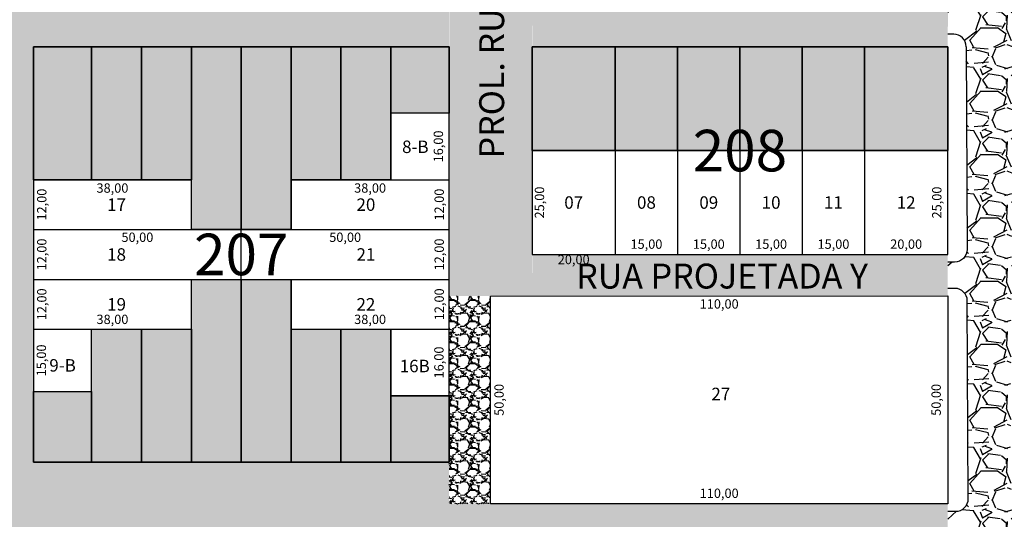
# Model space of a CAD drawing. Units: millimetres. Extents: x 428 to 8395, y -4153 to 515.
# Drawn here: x 1820 to 2057, y -1925 to -1805 of the extents above; entities that cross this region are included whole.
import ezdxf
from ezdxf.enums import TextEntityAlignment as Align

# ---------------------------------------------------------------- set-up
doc = ezdxf.new("R2010")
doc.units = ezdxf.units.MM
doc.layers.get('Defpoints').update_dxf_attribs({"color": 4})
for name, color, linetype in [('COTAS', 6, 'Continuous'), ('lote', 5, 'Continuous'), ('MEIO FIO', 1, 'Continuous'), ('n-lote', 7, 'Continuous'), ('n-quadra', 14, 'Continuous'), ('n-rua', 7, 'Continuous'), ('quadra', 7, 'Continuous')]:
    doc.layers.add(name, color=color, linetype=linetype)
doc.layers.add('HAC CASCALHO', color=7, linetype='Continuous', true_color=0x724b34)
doc.layers.add('HAC PEDRA IRREGULAR', color=7, linetype='Continuous', true_color=0x724b34)
doc.styles.add('arial', font='arial.ttf')
doc.dimstyles.new('cotas', dxfattribs={"dimtxt": 2.25, "dimasz": 2.5, "dimexe": 1.25, "dimexo": 0.625, "dimgap": 0.5, "dimtad": 2, "dimzin": 1, "dimtxsty": 'arial', "dimcen": 2.5, "dimse1": 1, "dimse2": 1, "dimsd1": 1, "dimsd2": 1, "dimclrt": 256, "dimaunit": 1, "dimazin": 0, "dimtfac": 1, "dimtix": 1, "dimtofl": 0, "dimtmove": 0, "dimatfit": 2, "dimfxl": 1, "dimarcsym": 0})
pattern_1 = [(228.0128, (3.6576, 5.08), (-40.64003453, -45.72005618), [0.683442, -67.661]), (184.9697, (3.2004, 4.572), (60.960098612, 5.07996415), [1.17281, -116.108]), (132.5104, (2.032, 4.4704), (50.799963037, -55.880054585), [0.826964, -81.8694]), (267.2737, (0.0508, 3.2004), (5.079977942, 101.599967307), [1.06801, -105.7328]), (292.8337, (0, 2.1336), (-25.40007211, 60.96003466), [1.047268, -103.6796]), (357.2737, (0.4064, 1.1684), (-101.599967307, 5.079977942), [1.06801, -105.7328]), (37.6942, (1.4732, 1.1176), (-66.040041722, -50.799954714), [1.412388, -139.8262]), (72.2553, (2.5908, 1.9812), (35.560071131, 111.760032412), [1.33344, -132.0106]), (121.4296, (2.9972, 3.2512), (-40.64001047, 66.03992232), [1.071626, -106.091]), (175.2364, (2.4384, 4.1656), (55.879956106, -5.079952325), [1.223426, -59.9478]), (222.3974, (1.2192, 4.2672), (-60.9600018345, -55.879927301), [1.582156, -156.6336]), (138.8141, (5.08, 3.1496), (-35.55997735, 30.479953114), [0.54001, -53.4612]), (171.4692, (4.6736, 3.5052), (66.039899191, -10.1600256), [1.027364, -101.7092]), (225, (3.6576, 3.6576), (-1e-15, -5.0799965), [0.718418, -6.46578]), (203.1986, (3.302, 4.2672), (25.40008565, 10.16004455), [0.386882, -38.3012]), (291.8014, (2.9464, 4.1148), (-5.08000356, 15.24000982), [0.547132, -26.8096]), (30.9638, (3.1496, 3.6068), (15.2399839, 10.16000792), [0.88864, -28.7326]), (161.5651, (3.9116, 4.064), (10.1600046, -5.07999244), [0.642574, -15.4218]), (16.3895, (0, 4.1148), (50.800028028, 15.2399683), [0.900176, -89.1176]), (70.3462, (0.8636, 4.3688), (-20.319943377, -55.879920977), [0.755198, -74.7644]), (293.1986, (3.9116, 5.08), (-10.16004455, 25.40008565), [0.77376, -37.9144]), (343.6105, (4.2164, 4.3688), (-50.800028028, 15.2399683), [0.900176, -89.1176]), (339.444, (0, 0.9652), (-25.40003153, 10.15998767), [0.86807, -42.5354]), (294.7751, (0.8128, 0.6604), (-25.399940807, 55.879974052), [0.727344, -72.0072]), (66.8014, (3.9624, 0), (10.16004455, 25.40008565), [0.77376, -37.9144]), (17.354, (4.2672, 0.7112), (-66.040003564, -20.31996935), [0.851566, -84.3048]), (69.444, (1.4732, 0), (-10.15998767, -25.40003153), [0.434036, -42.9696]), (101.3099, (3.6576, 0), (-5.07997493, 20.31993492), [0.25903, -25.644]), (165.9638, (3.6068, 0.254), (15.2400107, -5.0799912), [1.047268, -19.8981]), (186.009, (2.5908, 0.508), (50.79992509, 5.079988137), [0.970534, -96.0828]), (303.6901, (3.1496, 3.1496), (-5.08000174, 10.1599902), [0.732648, -17.58356]), (353.1572, (3.556, 2.54), (86.360035713, -10.160045503), [1.279114, -126.632]), (60.9454, (4.826, 2.3876), (-20.31995273, -35.55991522), [0.523016, -51.7788]), (90, (5.08, 2.845), (-5.08, 5.08), [0.3048, -4.7752]), (120.2564, (2.4892, 0.6604), (20.319956934, -35.559982065), [0.705734, -69.8678]), (48.0128, (2.1336, 1.27), (40.64003453, 45.72005618), [1.366886, -66.9776]), (0, (3.048, 2.286), (5.08, 5.08), [1.3208, -3.7592]), (325.3048, (4.3688, 2.286), (-50.799911982, 35.56000338), [0.80322, -79.5186]), (254.0546, (5.0292, 1.8288), (-5.08001296, -20.3200484), [0.739658, -36.2434]), (207.646, (4.826, 1.1176), (-96.519966098, -50.80003195), [1.20429, -119.225]), (175.4261, (3.7592, 0.5588), (-66.04001521, 5.079975422), [1.274058, -126.1316]), (175.4261, (3.7592, 0.5588), (-66.04001521, 5.079975422), [1.274058, -126.1316])]
pattern_2 = [(228.0128, (10.9728, 15.24), (-121.9201036, -137.16016854), [2.050326, -202.983]), (184.9697, (9.6012, 13.716), (182.88029584, 15.23989245), [3.51843, -348.324]), (132.5104, (6.096, 13.4112), (152.3998891, -167.64016375), [2.48089, -245.6082]), (267.2737, (0.1524, 9.6012), (15.23993382, 304.79990192), [3.20403, -317.1984]), (292.8337, (0, 6.4008), (-76.20021633, 182.88010398), [3.141804, -311.0388]), (357.2737, (1.2192, 3.5052), (-304.79990192, 15.23993382), [3.20403, -317.1984]), (37.6942, (4.4196, 3.3528), (-198.12012517, -152.39986414), [4.237164, -419.4786]), (72.2553, (7.7724, 5.9436), (106.68021339, 335.28009724), [4.00032, -396.0318]), (121.4296, (8.9916, 9.7536), (-121.92003141, 198.11976696), [3.21488, -318.273]), (175.2364, (7.3152, 12.4968), (167.6398683, -15.239857), [3.67028, -179.8434]), (222.3974, (3.6576, 12.8016), (-182.8800055, -167.6397819), [4.74647, -469.9008]), (138.8141, (15.24, 9.4488), (-106.67993205, 91.43985934), [1.62003, -160.3836]), (171.4692, (14.0208, 10.5156), (198.11969757, -30.4800768), [3.08209, -305.1276]), (225, (10.973, 10.973), (-3e-15, -15.23999), [2.15525, -19.39734]), (203.1986, (9.906, 12.8016), (76.200257, 30.4801336), [1.160646, -114.9036]), (291.8014, (8.8392, 12.3444), (-15.2400107, 45.7200295), [1.641396, -80.4288]), (30.9638, (9.4488, 10.8204), (45.7199517, 30.4800238), [2.66592, -86.1978]), (161.5651, (11.735, 12.192), (30.480014, -15.239977), [1.92772, -46.2654]), (16.3895, (0, 12.3444), (152.40008408, 45.7199049), [2.70053, -267.3528]), (70.3462, (2.5908, 13.1064), (-60.95983013, -167.63976293), [2.265594, -224.2932]), (293.1986, (11.7348, 15.24), (-30.4801336, 76.200257), [2.32128, -113.7432]), (343.6105, (12.6492, 13.1064), (-152.40008408, 45.7199049), [2.70053, -267.3528]), (339.444, (0, 2.8956), (-76.2000946, 30.479963), [2.60421, -127.6062]), (294.7751, (2.4384, 1.9812), (-76.19982242, 167.63992216), [2.18203, -216.0216]), (66.8014, (11.8872, 0), (30.4801336, 76.200257), [2.32128, -113.7432]), (17.354, (12.8016, 2.1336), (-198.1200107, -60.95990805), [2.5547, -252.9144]), (69.444, (4.4196, 0), (-30.479963, -76.2000946), [1.30211, -128.9088]), (101.3099, (10.9728, 0), (-15.2399248, 60.9598048), [0.77709, -76.932]), (165.9638, (10.8204, 0.762), (45.720032, -15.2399736), [3.1418, -59.6943]), (186.009, (7.7724, 1.524), (152.39977527, 15.23996441), [2.9116, -288.2484]), (303.6901, (9.449, 9.449), (-15.240005, 30.4799706), [2.19794, -52.75068]), (353.1572, (10.668, 7.62), (259.08010714, -30.48013651), [3.83734, -379.896]), (60.9454, (14.478, 7.1628), (-60.9598582, -106.6797457), [1.56905, -155.3364]), (90, (15.24, 8.534), (-15.24, 15.24), [0.9144, -14.3256]), (120.2564, (7.4676, 1.9812), (60.9598708, -106.6799462), [2.1172, -209.6034]), (48.0128, (6.4008, 3.81), (121.9201036, 137.16016854), [4.10066, -200.9328]), (0, (9.144, 6.858), (15.24, 15.24), [3.9624, -11.2776]), (325.3048, (13.1064, 6.858), (-152.39973595, 106.68001014), [2.40966, -238.5558]), (254.0546, (15.0876, 5.4864), (-15.2400389, -60.9601452), [2.218974, -108.7302]), (207.646, (14.478, 3.3528), (-289.5598983, -152.40009585), [3.61287, -357.675]), (175.4261, (11.2776, 1.6764), (-198.12004563, 15.23992627), [3.822174, -378.3948]), (175.4261, (11.2776, 1.6764), (-198.12004563, 15.23992627), [3.822174, -378.3948])]

# ---------------------------------------------------------------- blocks, each defined once
blk = doc.blocks.new('*D327')
at = {"layer": 'Defpoints', "color": 0, "transparency": 16777216}
for p in [(1923.12, -1867.17), (1923.35, -1867.17), (1923.35, -1879.17)]:
    blk.add_point(p, dxfattribs=at)
at = {"layer": 'COTAS', "transparency": 16777216, "insert": (1921.27, -1873.17), "char_height": 2.25, "attachment_point": 5, "rotation": 90, "style": 'arial'}
blk.add_mtext('12,00', dxfattribs=at)
blk = doc.blocks.new('*D328')
at = {"layer": 'Defpoints', "color": 0, "transparency": 16777216}
for p in [(1923.12, -1855.17), (1923.35, -1855.17), (1923.35, -1867.17)]:
    blk.add_point(p, dxfattribs=at)
at = {"layer": 'COTAS', "transparency": 16777216, "insert": (1921.27, -1861.17), "char_height": 2.25, "attachment_point": 5, "rotation": 90, "style": 'arial'}
blk.add_mtext('12,00', dxfattribs=at)
blk = doc.blocks.new('*D329')
at = {"layer": 'Defpoints', "color": 0, "transparency": 16777216}
for p in [(1923.12, -1843.17), (1923.35, -1843.17), (1923.35, -1855.17)]:
    blk.add_point(p, dxfattribs=at)
at = {"layer": 'COTAS', "transparency": 16777216, "insert": (1921.27, -1849.17), "char_height": 2.25, "attachment_point": 5, "rotation": 90, "style": 'arial'}
blk.add_mtext('12,00', dxfattribs=at)
blk = doc.blocks.new('*D330')
at = {"layer": 'Defpoints', "color": 0, "transparency": 16777216}
for p in [(1823.35, -1843.17), (1823.35, -1855.17), (1823.78, -1855.17)]:
    blk.add_point(p, dxfattribs=at)
at = {"layer": 'COTAS', "transparency": 16777216, "insert": (1825.63, -1849.17), "char_height": 2.25, "attachment_point": 5, "rotation": 90, "style": 'arial'}
blk.add_mtext('12,00', dxfattribs=at)
blk = doc.blocks.new('*D331')
at = {"layer": 'Defpoints', "color": 0, "transparency": 16777216}
for p in [(1823.35, -1855.17), (1823.35, -1867.17), (1823.78, -1867.17)]:
    blk.add_point(p, dxfattribs=at)
at = {"layer": 'COTAS', "transparency": 16777216, "insert": (1825.63, -1861.17), "char_height": 2.25, "attachment_point": 5, "rotation": 90, "style": 'arial'}
blk.add_mtext('12,00', dxfattribs=at)
blk = doc.blocks.new('*D332')
at = {"layer": 'Defpoints', "color": 0, "transparency": 16777216}
for p in [(1823.35, -1867.17), (1823.35, -1879.17), (1823.78, -1879.17)]:
    blk.add_point(p, dxfattribs=at)
at = {"layer": 'COTAS', "transparency": 16777216, "insert": (1825.63, -1873.17), "char_height": 2.25, "attachment_point": 5, "rotation": 90, "style": 'arial'}
blk.add_mtext('12,00', dxfattribs=at)
blk = doc.blocks.new('*D333')
at = {"layer": 'Defpoints', "color": 0, "transparency": 16777216}
for p in [(1823.35, -1843.17), (1861.35, -1843.17), (1861.35, -1843.62)]:
    blk.add_point(p, dxfattribs=at)
at = {"layer": 'COTAS', "transparency": 16777216, "insert": (1842.35, -1845.48), "char_height": 2.25, "attachment_point": 5, "style": 'arial'}
blk.add_mtext('38,00', dxfattribs=at)
blk = doc.blocks.new('*D334')
at = {"layer": 'Defpoints', "color": 0, "transparency": 16777216}
for p in [(1823.35, -1855.17), (1873.35, -1855.17), (1873.35, -1855.47)]:
    blk.add_point(p, dxfattribs=at)
at = {"layer": 'COTAS', "transparency": 16777216, "insert": (1848.35, -1857.32), "char_height": 2.25, "attachment_point": 5, "style": 'arial'}
blk.add_mtext('50,00', dxfattribs=at)
blk = doc.blocks.new('*D335')
at = {"layer": 'Defpoints', "color": 0, "transparency": 16777216}
for p in [(1873.35, -1855.17), (1923.35, -1855.17), (1923.35, -1855.47)]:
    blk.add_point(p, dxfattribs=at)
at = {"layer": 'COTAS', "transparency": 16777216, "insert": (1898.35, -1857.32), "char_height": 2.25, "attachment_point": 5, "style": 'arial'}
blk.add_mtext('50,00', dxfattribs=at)
blk = doc.blocks.new('*D336')
at = {"layer": 'Defpoints', "color": 0, "transparency": 16777216}
for p in [(1823.35, -1879.17), (1861.35, -1878.94), (1861.35, -1879.17)]:
    blk.add_point(p, dxfattribs=at)
at = {"layer": 'COTAS', "transparency": 16777216, "insert": (1842.35, -1877.08), "char_height": 2.25, "attachment_point": 5, "style": 'arial'}
blk.add_mtext('38,00', dxfattribs=at)
blk = doc.blocks.new('*D325')
at = {"layer": 'Defpoints', "color": 0, "transparency": 16777216}
for p in [(1885.35, -1843.17), (1923.35, -1843.17), (1923.35, -1843.62)]:
    blk.add_point(p, dxfattribs=at)
at = {"layer": 'COTAS', "transparency": 16777216, "insert": (1904.35, -1845.47), "char_height": 2.25, "attachment_point": 5, "style": 'arial'}
blk.add_mtext('38,00', dxfattribs=at)
blk = doc.blocks.new('*D326')
at = {"layer": 'Defpoints', "color": 0, "transparency": 16777216}
for p in [(1885.35, -1879.17), (1923.35, -1878.94), (1923.35, -1879.17)]:
    blk.add_point(p, dxfattribs=at)
at = {"layer": 'COTAS', "transparency": 16777216, "insert": (1904.35, -1877.08), "char_height": 2.25, "attachment_point": 5, "style": 'arial'}
blk.add_mtext('38,00', dxfattribs=at)
blk = doc.blocks.new('*D2330')
at = {"layer": 'Defpoints', "color": 0, "transparency": 16777216}
for p in [(1943.34, -1811.17), (1963.35, -1860.83), (1963.35, -1861.17)]:
    blk.add_point(p, dxfattribs=at)
at = {"layer": 'COTAS', "transparency": 16777216, "insert": (1953.34, -1862.68), "char_height": 2.25, "attachment_point": 5, "style": 'arial'}
blk.add_mtext('20,00', dxfattribs=at)
blk = doc.blocks.new('*D2331')
at = {"layer": 'Defpoints', "color": 0, "transparency": 16777216}
for p in [(1963.35, -1861.17), (1978.35, -1860.83), (1978.35, -1861.17)]:
    blk.add_point(p, dxfattribs=at)
at = {"layer": 'COTAS', "transparency": 16777216, "insert": (1970.85, -1858.98), "char_height": 2.25, "attachment_point": 5, "style": 'arial'}
blk.add_mtext('15,00', dxfattribs=at)
blk = doc.blocks.new('*D2332')
at = {"layer": 'Defpoints', "color": 0, "transparency": 16777216}
for p in [(1978.35, -1861.17), (1993.35, -1860.83), (1993.35, -1861.17)]:
    blk.add_point(p, dxfattribs=at)
at = {"layer": 'COTAS', "transparency": 16777216, "insert": (1985.85, -1858.98), "char_height": 2.25, "attachment_point": 5, "style": 'arial'}
blk.add_mtext('15,00', dxfattribs=at)
blk = doc.blocks.new('*D2333')
at = {"layer": 'Defpoints', "color": 0, "transparency": 16777216}
for p in [(1993.35, -1861.17), (2008.35, -1860.83), (2008.35, -1861.17)]:
    blk.add_point(p, dxfattribs=at)
at = {"layer": 'COTAS', "transparency": 16777216, "insert": (2000.85, -1858.98), "char_height": 2.25, "attachment_point": 5, "style": 'arial'}
blk.add_mtext('15,00', dxfattribs=at)
blk = doc.blocks.new('*D2334')
at = {"layer": 'Defpoints', "color": 0, "transparency": 16777216}
for p in [(2008.35, -1861.17), (2023.35, -1860.83), (2023.35, -1861.17)]:
    blk.add_point(p, dxfattribs=at)
at = {"layer": 'COTAS', "transparency": 16777216, "insert": (2015.85, -1858.98), "char_height": 2.25, "attachment_point": 5, "style": 'arial'}
blk.add_mtext('15,00', dxfattribs=at)
blk = doc.blocks.new('*D2335')
at = {"layer": 'Defpoints', "color": 0, "transparency": 16777216}
for p in [(2023.35, -1861.17), (2043.35, -1860.83), (2043.35, -1861.17)]:
    blk.add_point(p, dxfattribs=at)
at = {"layer": 'COTAS', "transparency": 16777216, "insert": (2033.35, -1858.98), "char_height": 2.25, "attachment_point": 5, "style": 'arial'}
blk.add_mtext('20,00', dxfattribs=at)
blk = doc.blocks.new('*D2336')
at = {"layer": 'Defpoints', "color": 0, "transparency": 16777216}
for p in [(1943.34, -1836.17), (1943.35, -1861.17), (1943.55, -1861.17)]:
    blk.add_point(p, dxfattribs=at)
at = {"layer": 'COTAS', "transparency": 16777216, "insert": (1945.4, -1848.67), "char_height": 2.25, "attachment_point": 5, "rotation": 90, "style": 'arial'}
blk.add_mtext('25,00', dxfattribs=at)
blk = doc.blocks.new('*D2337')
at = {"layer": 'Defpoints', "color": 0, "transparency": 16777216}
for p in [(2043.34, -1836.17), (2042.86, -1861.17), (2043.35, -1861.17)]:
    blk.add_point(p, dxfattribs=at)
at = {"layer": 'COTAS', "transparency": 16777216, "insert": (2041.01, -1848.67), "char_height": 2.25, "attachment_point": 5, "rotation": 90, "style": 'arial'}
blk.add_mtext('25,00', dxfattribs=at)
blk = doc.blocks.new('*D2338')
at = {"layer": 'Defpoints', "color": 0, "transparency": 16777216}
for p in [(1933.35, -1871.17), (2043.35, -1871.17), (2043.35, -1871.51)]:
    blk.add_point(p, dxfattribs=at)
at = {"layer": 'COTAS', "transparency": 16777216, "insert": (1988.35, -1873.37), "char_height": 2.25, "attachment_point": 5, "style": 'arial'}
blk.add_mtext('110,00', dxfattribs=at)
blk = doc.blocks.new('*D2339')
at = {"layer": 'Defpoints', "color": 0, "transparency": 16777216}
for p in [(1933.35, -1921.17), (2043.35, -1920.8), (2043.35, -1921.17)]:
    blk.add_point(p, dxfattribs=at)
at = {"layer": 'COTAS', "transparency": 16777216, "insert": (1988.35, -1918.94), "char_height": 2.25, "attachment_point": 5, "style": 'arial'}
blk.add_mtext('110,00', dxfattribs=at)
blk = doc.blocks.new('*D2340')
at = {"layer": 'Defpoints', "color": 0, "transparency": 16777216}
for p in [(1933.35, -1871.17), (1933.35, -1921.17), (1933.82, -1921.17)]:
    blk.add_point(p, dxfattribs=at)
at = {"layer": 'COTAS', "transparency": 16777216, "insert": (1935.67, -1896.17), "char_height": 2.25, "attachment_point": 5, "rotation": 90, "style": 'arial'}
blk.add_mtext('50,00', dxfattribs=at)
blk = doc.blocks.new('*D2341')
at = {"layer": 'Defpoints', "color": 0, "transparency": 16777216}
for p in [(2043.35, -1871.17), (2042.71, -1921.17), (2043.35, -1921.17)]:
    blk.add_point(p, dxfattribs=at)
at = {"layer": 'COTAS', "transparency": 16777216, "insert": (2040.85, -1896.17), "char_height": 2.25, "attachment_point": 5, "rotation": 90, "style": 'arial'}
blk.add_mtext('50,00', dxfattribs=at)
blk = doc.blocks.new('*D4013')
at = {"layer": 'Defpoints', "color": 0, "transparency": 16777216}
for p in [(1923.34, -1827.17), (1922.92, -1843.17), (1923.35, -1843.17)]:
    blk.add_point(p, dxfattribs=at)
at = {"layer": 'COTAS', "transparency": 16777216, "insert": (1921.07, -1835.17), "char_height": 2.25, "attachment_point": 5, "rotation": 90, "style": 'arial'}
blk.add_mtext('16,00', dxfattribs=at)
blk = doc.blocks.new('*D4014')
at = {"layer": 'Defpoints', "color": 0, "transparency": 16777216}
for p in [(1923.05, -1879.17), (1923.35, -1879.17), (1923.35, -1895.17)]:
    blk.add_point(p, dxfattribs=at)
at = {"layer": 'COTAS', "transparency": 16777216, "insert": (1921.2, -1887.17), "char_height": 2.25, "attachment_point": 5, "rotation": 90, "style": 'arial'}
blk.add_mtext('16,00', dxfattribs=at)
blk = doc.blocks.new('*D4015')
at = {"layer": 'Defpoints', "color": 0, "transparency": 16777216}
for p in [(1823.35, -1879.17), (1823.68, -1879.17), (1823.35, -1894.17)]:
    blk.add_point(p, dxfattribs=at)
at = {"layer": 'COTAS', "transparency": 16777216, "insert": (1825.53, -1886.67), "char_height": 2.25, "attachment_point": 5, "rotation": 90, "style": 'arial'}
blk.add_mtext('15,00', dxfattribs=at)

msp = doc.modelspace()

# ---------------------------------------------------------------- hatches: boundary and pattern name
h = msp.add_hatch(color=5)
h.dxf.hatch_style = 1
h.paths.add_polyline_path([(1703.46, -1691.177), (1717.46, -1691.177), (1717.46, -1723.177), (1703.46, -1723.177)])
h.paths.add_polyline_path([(1765.461, -1691.177), (1777.46, -1691.177), (1777.46, -1723.176), (1765.461, -1723.176)])
h.paths.add_polyline_path([(1837.46, -1691.175), (1849.46, -1691.175), (1849.46, -1723.174), (1837.46, -1723.174)])
h.paths.add_polyline_path([(1849.46, -1691.175), (1861.46, -1691.175), (1861.46, -1723.174), (1849.46, -1723.174)])
h.paths.add_polyline_path([(1873.461, -1691.175), (1885.461, -1691.175), (1885.461, -1735.173), (1873.461, -1735.173)])
h.paths.add_polyline_path([(1909.462, -1759.173), (1923.462, -1759.173), (1923.462, -1791.172), (1909.462, -1791.172)])
h.paths.add_polyline_path([(2017.46, -1691.171), (2029.46, -1691.171), (2029.46, -1723.17), (2017.46, -1723.17)])
h.paths.add_polyline_path([(1957.461, -1759.172), (1969.462, -1759.172), (1969.462, -1791.171), (1957.461, -1791.171)])
h.paths.add_polyline_path([(1969.461, -1759.171), (1981.462, -1759.171), (1981.462, -1791.171), (1969.461, -1791.171)])
h.paths.add_polyline_path([(1993.462, -1747.171), (2005.462, -1747.171), (2005.462, -1791.17), (1993.462, -1791.17)])
h.paths.add_polyline_path([(1741.345, -1811.177), (1753.345, -1811.177), (1753.345, -1855.176), (1741.345, -1855.176)])
h.paths.add_polyline_path([(1765.345, -1811.177), (1777.345, -1811.177), (1777.345, -1843.176), (1765.345, -1843.176)])
h.paths.add_polyline_path([(1777.347, -1879.176), (1789.347, -1879.176), (1789.347, -1911.175), (1777.347, -1911.175)])
h.paths.add_polyline_path([(1978.345, -1811.172), (1993.345, -1811.172), (1993.345, -1836.171), (1978.345, -1836.171)])
edge = h.paths.add_edge_path()
edge.add_line((1969.462, -1791.171), (1969.461, -1759.171))
h = msp.add_hatch(color=1)
h.dxf.hatch_style = 1
h.paths.add_polyline_path([(1703.461, -1759.177), (1717.462, -1759.177), (1717.462, -1791.177), (1703.461, -1791.177)])
h.paths.add_polyline_path([(1717.462, -1759.177), (1729.462, -1759.177), (1729.462, -1791.177), (1717.462, -1791.177)])
h.paths.add_polyline_path([(1729.462, -1759.177), (1741.462, -1759.177), (1741.462, -1791.177), (1729.462, -1791.177)])
h.paths.add_polyline_path([(1741.461, -1747.177), (1753.462, -1747.177), (1753.462, -1791.176), (1741.461, -1791.176)])
h.paths.add_polyline_path([(1753.462, -1747.177), (1765.462, -1747.177), (1765.462, -1791.176), (1753.462, -1791.176)])
h.paths.add_polyline_path([(1765.461, -1759.176), (1777.462, -1759.176), (1777.462, -1791.176), (1765.461, -1791.176)])
h.paths.add_polyline_path([(1777.462, -1759.176), (1789.462, -1759.176), (1789.462, -1791.175), (1777.462, -1791.175)])
h.paths.add_polyline_path([(1789.462, -1759.176), (1803.462, -1759.176), (1803.462, -1791.175), (1789.462, -1791.175)])
h.paths.add_polyline_path([(1703.344, -1811.177), (1717.345, -1811.177), (1717.345, -1843.177), (1703.344, -1843.177)])
h.paths.add_polyline_path([(1717.345, -1811.177), (1729.345, -1811.177), (1729.345, -1843.177), (1717.345, -1843.177)])
h.paths.add_polyline_path([(1729.345, -1811.177), (1741.345, -1811.177), (1741.345, -1843.177), (1729.345, -1843.177)])
h.paths.add_polyline_path([(1753.345, -1811.177), (1765.345, -1811.177), (1765.345, -1855.176), (1753.345, -1855.176)])
h.paths.add_polyline_path([(1777.345, -1811.177), (1789.345, -1811.177), (1789.345, -1843.175), (1777.345, -1843.175)])
h.paths.add_polyline_path([(1789.344, -1811.175), (1803.344, -1811.175), (1803.344, -1827.175), (1789.344, -1827.175)])
h.paths.add_polyline_path([(1823.461, -1759.175), (1837.462, -1759.175), (1837.462, -1791.174), (1823.461, -1791.174)])
h.paths.add_polyline_path([(1837.462, -1759.175), (1849.462, -1759.175), (1849.462, -1791.174), (1837.462, -1791.174)])
h.paths.add_polyline_path([(1849.462, -1759.175), (1861.462, -1759.175), (1861.462, -1791.174), (1849.462, -1791.174)])
h.paths.add_polyline_path([(1861.461, -1747.174), (1873.462, -1747.174), (1873.462, -1791.173), (1861.461, -1791.173)])
h.paths.add_polyline_path([(1873.462, -1747.174), (1885.462, -1747.174), (1885.462, -1791.173), (1873.462, -1791.173)])
h.paths.add_polyline_path([(1885.461, -1759.173), (1897.462, -1759.173), (1897.462, -1791.173), (1885.461, -1791.173)])
h.paths.add_polyline_path([(1897.462, -1759.173), (1909.462, -1759.173), (1909.462, -1791.173), (1897.462, -1791.173)])
h.paths.add_polyline_path([(1823.344, -1811.175), (1837.345, -1811.175), (1837.345, -1843.174), (1823.344, -1843.174)])
h.paths.add_polyline_path([(1837.345, -1811.175), (1849.345, -1811.175), (1849.345, -1843.174), (1837.345, -1843.174)])
h.paths.add_polyline_path([(1849.345, -1811.175), (1861.345, -1811.175), (1861.345, -1843.174), (1849.345, -1843.174)])
h.paths.add_polyline_path([(1861.345, -1811.175), (1873.345, -1811.175), (1873.345, -1855.173), (1861.345, -1855.173)])
h.paths.add_polyline_path([(1873.345, -1811.175), (1885.345, -1811.175), (1885.345, -1855.173), (1873.345, -1855.173)])
h.paths.add_polyline_path([(1885.344, -1811.173), (1897.345, -1811.173), (1897.345, -1843.173), (1885.344, -1843.173)])
h.paths.add_polyline_path([(1897.345, -1811.173), (1909.345, -1811.173), (1909.345, -1843.173), (1897.345, -1843.173)])
h.paths.add_polyline_path([(1909.345, -1811.173), (1923.344, -1811.173), (1923.344, -1827.172), (1909.345, -1827.172)])
h = msp.add_hatch(color=1)
h.dxf.hatch_style = 1
h.paths.add_polyline_path([(1943.462, -1775.172), (1957.462, -1775.172), (1957.462, -1791.172), (1943.462, -1791.172)])
h.paths.add_polyline_path([(1981.461, -1747.171), (1993.462, -1747.171), (1993.462, -1791.171), (1981.461, -1791.171)])
h.paths.add_polyline_path([(2005.461, -1759.17), (2017.462, -1759.17), (2017.462, -1791.17), (2005.461, -1791.17)])
h.paths.add_polyline_path([(2017.462, -1759.17), (2029.462, -1759.17), (2029.462, -1791.17), (2017.462, -1791.17)])
h.paths.add_polyline_path([(2029.462, -1759.17), (2043.462, -1759.17), (2043.462, -1791.17), (2029.462, -1791.17)])
h.paths.add_polyline_path([(1943.344, -1811.172), (1963.345, -1811.172), (1963.345, -1836.171), (1943.344, -1836.171)])
h.paths.add_polyline_path([(1963.345, -1811.172), (1978.345, -1811.172), (1978.345, -1836.171), (1963.345, -1836.171)])
h.paths.add_polyline_path([(1993.345, -1811.172), (2008.345, -1811.172), (2008.345, -1836.17), (1993.345, -1836.17)])
h.paths.add_polyline_path([(2008.345, -1811.172), (2023.345, -1811.172), (2023.345, -1836.17), (2008.345, -1836.17)])
h.paths.add_polyline_path([(2023.345, -1811.172), (2043.345, -1811.172), (2043.345, -1836.17), (2023.345, -1836.17)])
h = msp.add_hatch(color=1)
h.dxf.hatch_style = 1
h.paths.add_polyline_path([(1703.346, -1879.177), (1717.347, -1879.177), (1717.347, -1911.177), (1703.346, -1911.177)])
h.paths.add_polyline_path([(1717.346, -1879.177), (1729.347, -1879.177), (1729.347, -1911.177), (1717.346, -1911.177)])
h.paths.add_polyline_path([(1729.347, -1879.177), (1741.347, -1879.177), (1741.347, -1911.177), (1729.347, -1911.177)])
h.paths.add_polyline_path([(1741.346, -1867.177), (1753.347, -1867.177), (1753.347, -1911.176), (1741.346, -1911.176)])
h.paths.add_polyline_path([(1753.347, -1867.177), (1765.347, -1867.177), (1765.347, -1911.176), (1753.347, -1911.176)])
h.paths.add_polyline_path([(1765.346, -1879.176), (1777.347, -1879.176), (1777.347, -1911.176), (1765.346, -1911.176)])
h.paths.add_polyline_path([(1789.347, -1895.175), (1803.347, -1895.175), (1803.347, -1911.175), (1789.347, -1911.175)])
h.paths.add_polyline_path([(1823.347, -1894.175), (1837.347, -1894.175), (1837.347, -1911.174), (1823.347, -1911.174)])
h.paths.add_polyline_path([(1837.346, -1879.174), (1849.347, -1879.174), (1849.347, -1911.174), (1837.346, -1911.174)])
h.paths.add_polyline_path([(1849.347, -1879.174), (1861.347, -1879.174), (1861.347, -1911.174), (1849.347, -1911.174)])
h.paths.add_polyline_path([(1861.346, -1867.174), (1873.347, -1867.174), (1873.347, -1911.173), (1861.346, -1911.173)])
h.paths.add_polyline_path([(1873.347, -1867.174), (1885.347, -1867.174), (1885.347, -1911.173), (1873.347, -1911.173)])
h.paths.add_polyline_path([(1885.346, -1879.173), (1897.347, -1879.173), (1897.347, -1911.173), (1885.346, -1911.173)])
h.paths.add_polyline_path([(1897.347, -1879.173), (1909.347, -1879.173), (1909.347, -1911.173), (1897.347, -1911.173)])
h.paths.add_polyline_path([(1909.347, -1895.173), (1923.347, -1895.173), (1923.347, -1911.172), (1909.347, -1911.172)])
h.paths.add_polyline_path([(1717.348, -1931.177), (1729.348, -1931.177), (1729.348, -1963.177), (1717.348, -1963.177)])
h.paths.add_polyline_path([(1729.348, -1931.177), (1741.348, -1931.177), (1741.348, -1963.177), (1729.348, -1963.177)])
h.paths.add_polyline_path([(1741.348, -1931.177), (1753.348, -1931.177), (1753.348, -1975.176), (1741.348, -1975.176)])
h.paths.add_polyline_path([(1753.348, -1931.177), (1765.348, -1931.177), (1765.348, -1975.176), (1753.348, -1975.176)])
h.paths.add_polyline_path([(1765.348, -1931.177), (1777.348, -1931.177), (1777.348, -1963.176), (1765.348, -1963.176)])
h.paths.add_polyline_path([(1777.348, -1931.177), (1789.348, -1931.177), (1789.348, -1963.175), (1777.348, -1963.175)])
h.paths.add_polyline_path([(1789.348, -1931.177), (1803.348, -1931.177), (1803.348, -1963.175), (1789.348, -1963.175)])
h.paths.add_polyline_path([(1849.348, -1931.174), (1861.348, -1931.174), (1861.348, -1963.174), (1849.348, -1963.174)])
h.paths.add_polyline_path([(1861.347, -1931.174), (1873.348, -1931.174), (1873.348, -1975.173), (1861.347, -1975.173)])
h.paths.add_polyline_path([(1873.348, -1931.174), (1885.348, -1931.174), (1885.348, -1975.173), (1873.348, -1975.173)])
h.paths.add_polyline_path([(1885.348, -1931.174), (1897.348, -1931.174), (1897.348, -1963.173), (1885.348, -1963.173)])
h.paths.add_polyline_path([(1897.348, -1931.174), (1909.348, -1931.174), (1909.348, -1963.173), (1897.348, -1963.173)])
h.paths.add_polyline_path([(1909.348, -1931.174), (1923.348, -1931.174), (1923.348, -1963.172), (1909.348, -1963.172)])
h.paths.add_polyline_path([(1823.347, -1931.175), (1837.348, -1931.175), (1837.348, -1963.174), (1823.347, -1963.174)])
at = {"layer": 'HAC CASCALHO', "true_color": 0x724b34}
h = msp.add_hatch(dxfattribs=at)
h.set_pattern_fill('GRAVEL', color=27, scale=0.2, style=0)
h.set_pattern_definition(pattern_1)
h.paths.add_polyline_path([(1823.344, -1811.175), (1823.344, -1791.175), (1823.459, -1691.622), (1803.46, -1691.622), (1803.462, -1791.175), (1803.344, -1811.175), (1803.347, -1911.175), (1803.347, -1931.175), (1803.349, -2031.175), (1823.349, -2031.175), (1823.347, -1931.175), (1823.347, -1911.175)])
h = msp.add_hatch(dxfattribs=at)
h.set_pattern_fill('GRAVEL', color=27, scale=0.2, style=0)
h.set_pattern_definition(pattern_1)
h.paths.add_polyline_path([(1943.344, -1811.172), (1943.46, -1691.172), (1923.46, -1691.172), (1923.462, -1791.172), (1923.346, -1871.172), (1943.345, -1871.172), (1943.345, -1861.172)])
h = msp.add_hatch(dxfattribs=at)
h.set_pattern_fill('GRAVEL', color=27, scale=0.2, style=0)
h.set_pattern_definition(pattern_1)
h.paths.add_polyline_path([(2043.462, -1791.17), (1943.462, -1791.172), (1943.388, -1803.699), (1943.383, -1811.172), (2043.344, -1811.17)])
h.paths.add_polyline_path([(1923.346, -1791.172), (1823.344, -1791.175), (1823.344, -1811.175), (1923.344, -1811.172), (1923.346, -1810.938)])
h.paths.add_polyline_path([(1803.344, -1791.175), (1703.462, -1791.177), (1703.344, -1811.177), (1803.344, -1811.175)])
h = msp.add_hatch(dxfattribs=at)
h.set_pattern_fill('GRAVEL', color=27, scale=0.2, style=0)
h.set_pattern_definition(pattern_1)
h.paths.add_polyline_path([(2043.345, -1861.17), (1943.352, -1861.172), (1943.345, -1871.172), (2043.346, -1871.17)])
h = msp.add_hatch(dxfattribs=at)
h.set_pattern_fill('GRAVEL', color=27, scale=0.2, style=0)
h.set_pattern_definition(pattern_1)
h.paths.add_polyline_path([(1933.346, -1871.172), (1923.346, -1871.172), (1923.347, -1921.172), (1933.347, -1921.172)])
h = msp.add_hatch(dxfattribs=at)
h.set_pattern_fill('GRAVEL', color=27, scale=0.2, style=0)
h.set_pattern_definition(pattern_1)
h.paths.add_polyline_path([(2043.347, -1921.17), (1943.347, -1921.172), (1943.347, -1931.172), (2043.347, -1931.17)])
h.paths.add_polyline_path([(1923.347, -1911.172), (1823.347, -1911.175), (1823.347, -1931.175), (1923.347, -1931.172)])
h.paths.add_polyline_path([(1803.347, -1911.175), (1703.347, -1911.177), (1703.347, -1931.177), (1803.347, -1931.175)])
h = msp.add_hatch(dxfattribs=at)
h.set_pattern_fill('GRAVEL', color=27, scale=0.2, style=0)
h.set_pattern_definition(pattern_1)
h.paths.add_polyline_path([(1943.347, -1931.172), (1943.347, -1921.172), (1933.347, -1921.172), (1923.347, -1921.172), (1923.347, -1931.172), (1923.349, -2031.172), (1923.35, -2051.172), (1923.352, -2150.953), (1943.352, -2151.172)])
at = {"layer": 'HAC PEDRA IRREGULAR', "true_color": 0x724b34}
h = msp.add_hatch(dxfattribs=at)
h.set_pattern_fill('GRAVEL', color=27, scale=0.6, style=0)
h.set_pattern_definition(pattern_2)
h.paths.add_polyline_path([(2047.887, -1791.169), (2059.037, -1791.169, 0.4142068), (2062.037, -1794.169), (2063.444, -1794.169), (2063.362, -1808.175), (2061.919, -1808.175, 0.4136546), (2058.919, -1811.169), (2047.769, -1811.169, 0.4174989), (2044.755, -1808.15), (2043.362, -1808.15), (2043.444, -1794.171), (2044.887, -1794.171, 0.4143667)])
h = msp.add_hatch(dxfattribs=at)
h.set_pattern_fill('GRAVEL', color=27, scale=0.6, style=0)
h.set_pattern_definition(pattern_2)
h.paths.add_polyline_path([(2058.919, -1811.169), (2047.769, -1811.169), (2048.002, -1859.98, -0.4156122), (2045.002, -1862.995), (2043.345, -1862.995), (2043.346, -1869.345), (2045.061, -1869.345, -0.4128163), (2048.061, -1872.33), (2058.63, -1872.33)])
h = msp.add_hatch(dxfattribs=at)
h.set_pattern_fill('GRAVEL', color=27, scale=0.6, style=0)
h.set_pattern_definition(pattern_2)
h.paths.add_polyline_path([(2058.447, -1914.225, -0.0246182), (2058.434, -1913.93), (2058.63, -1872.33), (2048.061, -1872.33), (2048.289, -1919.98, -0.4156122), (2045.289, -1922.995), (2043.353, -1922.995), (2043.353, -1929.345), (2044.624, -1929.345, -0.4136411), (2047.624, -1932.339), (2059.07, -1932.339), (2059.077, -1928.388)])

# ---------------------------------------------------------------- linework, layer by layer
for points in [[(1823.344, -1811.175), (1837.345, -1811.175), (1837.345, -1843.174), (1823.344, -1843.174)], [(1837.345, -1811.175), (1849.345, -1811.175), (1849.345, -1843.174), (1837.345, -1843.174)], [(1849.345, -1811.175), (1861.345, -1811.175), (1861.345, -1843.174), (1849.345, -1843.174)], [(1861.345, -1811.175), (1873.345, -1811.175), (1873.345, -1855.173), (1861.345, -1855.173)], [(1873.345, -1811.175), (1885.345, -1811.175), (1885.345, -1855.173), (1873.345, -1855.173)], [(1885.344, -1811.173), (1897.345, -1811.173), (1897.345, -1843.173), (1885.344, -1843.173)], [(1897.345, -1811.173), (1909.345, -1811.173), (1909.345, -1843.173), (1897.345, -1843.173)], [(1909.345, -1811.173), (1923.344, -1811.173), (1923.344, -1827.172), (1909.345, -1827.172)], [(1943.344, -1811.172), (1963.345, -1811.172), (1963.345, -1836.171), (1943.344, -1836.171)], [(1963.345, -1811.172), (1978.345, -1811.172), (1978.345, -1836.171), (1963.345, -1836.171)], [(1978.345, -1811.172), (1993.345, -1811.172), (1993.345, -1836.171), (1978.345, -1836.171)], [(1993.345, -1811.172), (2008.345, -1811.172), (2008.345, -1836.17), (1993.345, -1836.17)], [(2008.345, -1811.172), (2023.345, -1811.172), (2023.345, -1836.17), (2008.345, -1836.17)], [(2023.345, -1811.172), (2043.345, -1811.172), (2043.345, -1836.17), (2023.345, -1836.17)], [(1861.346, -1867.174), (1873.347, -1867.174), (1873.347, -1911.173), (1861.346, -1911.173)], [(1873.347, -1867.174), (1885.347, -1867.174), (1885.347, -1911.173), (1873.347, -1911.173)], [(1837.346, -1879.174), (1849.347, -1879.174), (1849.347, -1911.174), (1837.346, -1911.174)], [(1849.347, -1879.174), (1861.347, -1879.174), (1861.347, -1911.174), (1849.347, -1911.174)], [(1885.346, -1879.173), (1897.347, -1879.173), (1897.347, -1911.173), (1885.346, -1911.173)], [(1897.347, -1879.173), (1909.347, -1879.173), (1909.347, -1911.173), (1897.347, -1911.173)], [(1823.347, -1894.175), (1837.347, -1894.175), (1837.347, -1911.174), (1823.347, -1911.174)], [(1909.347, -1895.173), (1923.347, -1895.173), (1923.347, -1911.172), (1909.347, -1911.172)]]:
    msp.add_lwpolyline(points, close=True)
at = {"layer": 'lote'}
for p, q in [((1837.345, -1843.174), (1837.344, -1811.174)), ((1849.345, -1843.174), (1849.344, -1811.174)), ((1861.345, -1855.174), (1861.344, -1811.174)), ((1873.347, -1911.173), (1873.344, -1811.173)), ((1885.345, -1855.173), (1885.344, -1811.173)), ((1897.345, -1843.173), (1897.344, -1811.173)), ((1909.345, -1843.173), (1909.344, -1811.173)), ((1963.344, -1811.171), (1963.345, -1861.171)), ((1978.344, -1811.171), (1978.345, -1861.171)), ((1993.344, -1811.171), (1993.345, -1861.171)), ((2008.344, -1811.17), (2008.345, -1861.17)), ((2023.344, -1811.17), (2023.345, -1861.17)), ((1923.344, -1827.172), (1909.345, -1827.172)), ((1943.345, -1836.172), (2043.345, -1836.17)), ((1823.345, -1843.175), (1861.345, -1843.174)), ((1885.345, -1843.173), (1923.345, -1843.172)), ((1823.345, -1855.175), (1923.345, -1855.172)), ((1823.346, -1867.175), (1923.346, -1867.172)), ((1861.347, -1911.174), (1861.346, -1867.174)), ((1885.347, -1911.173), (1885.346, -1867.173)), ((1823.346, -1879.175), (1861.346, -1879.174)), ((1837.347, -1911.174), (1837.346, -1879.174)), ((1849.347, -1911.174), (1849.346, -1879.174)), ((1885.346, -1879.173), (1923.346, -1879.172)), ((1897.347, -1911.173), (1897.346, -1879.173)), ((1909.347, -1911.173), (1909.346, -1879.173)), ((1823.347, -1894.175), (1837.346, -1894.175)), ((1923.347, -1895.172), (1909.346, -1895.172))]:
    msp.add_line(p, q, dxfattribs=at)
at = {"layer": 'MEIO FIO'}
for points in [[(2044.784, -1808.15), (2043.362, -1808.15)], [(2045.002, -1862.995), (2043.345, -1862.995)], [(2045.061, -1869.345), (2043.346, -1869.345)]]:
    msp.add_lwpolyline(points, dxfattribs=at)
for points in [[(2047.769, -1811.169), (2048.002, -1859.98, -0.4156122), (2045.002, -1862.995)], [(2043.353, -1922.995), (2045.289, -1922.995, 0.4156122), (2048.289, -1919.98), (2048.061, -1872.33, 0.4128163), (2045.061, -1869.345)]]:
    msp.add_lwpolyline(points, format="xyb", dxfattribs=at)
msp.add_arc((2044.769, -1811.15), 3, 359.6289, 89.72916, dxfattribs=at)
at = {"layer": 'quadra'}
for points in [[(1823.347, -1911.175), (1923.347, -1911.172), (1923.344, -1811.172), (1823.344, -1811.175), (1823.344, -1811.175)], [(1943.344, -1811.172), (1943.345, -1861.172), (1943.345, -1861.172), (2043.345, -1861.17), (2043.345, -1861.17), (2043.344, -1811.17)], [(1933.347, -1921.172), (1933.346, -1871.172), (1933.346, -1871.172), (2043.346, -1871.17), (2043.346, -1871.17), (2043.347, -1921.17)]]:
    msp.add_lwpolyline(points, close=True, dxfattribs=at)

# ---------------------------------------------------------------- texts
at = {"layer": 'n-lote', "style": 'arial'}
for s, p in [('8-B', (1915.234, -1835.261)), ('17', (1843.345, -1849.174)), ('20', (1903.345, -1849.173)), ('07', (1953.345, -1848.672)), ('08', (1970.845, -1848.671)), ('09', (1985.845, -1848.671)), ('10', (2000.845, -1848.671)), ('11', (2015.845, -1848.67)), ('12', (2033.345, -1848.67)), ('18', (1843.345, -1861.174)), ('21', (1903.345, -1861.173)), ('19', (1843.346, -1873.174)), ('22', (1903.346, -1873.173)), ('9-B', (1830.346, -1887.865)), ('16B', (1915.094, -1888.022)), ('27', (1988.746, -1894.75))]:
    msp.add_text(s, height=3, rotation=0.00132, dxfattribs=at).set_placement(p, align=Align.MIDDLE_CENTER)
at = {"layer": 'n-quadra', "style": 'arial'}
for s, p in [('208', (1993.345, -1836.171)), ('207', (1873.345, -1861.173))]:
    msp.add_text(s, height=10, rotation=0.00132, dxfattribs=at).set_placement(p, align=Align.MIDDLE_CENTER)
at = {"layer": 'n-rua', "style": 'arial'}
for s, rotation, p in [('PROL. RUA DOS IMIGRANTES', 90.00132, (1933.608, -1783.508)), ('RUA PROJETADA Y ', 0.00132, (1989.969, -1866.377))]:
    msp.add_text(s, height=6, rotation=rotation, dxfattribs=at).set_placement(p, align=Align.MIDDLE_CENTER)

# ---------------------------------------------------------------- dimensions: what is measured, and where the dimension line sits
at = {"layer": 'COTAS'}
for base, p1, p2, picture, middle in [((1963.345, -1860.83), (1943.344, -1811.172), (1963.345, -1861.171), '*D2330', (1953.345, -1862.682)), ((2043.346, -1871.514), (1933.346, -1871.172), (2043.346, -1871.17), '*D2338', (1988.346, -1873.366)), ((2043.347, -1920.796), (1933.347, -1921.172), (2043.347, -1921.17), '*D2339', (1988.347, -1918.944))]:
    dim = msp.add_linear_dim(base=base, p1=p1, p2=p2, dimstyle='cotas', dxfattribs=at)
    dim.commit()
    dim.dimension.update_dxf_attribs({"geometry": picture, "text_midpoint": middle})
at = {"layer": 'COTAS', "color": 1}
for base, p1, p2, picture, middle in [((1922.923, -1843.172), (1923.344, -1827.172), (1923.345, -1843.172), '*D4013', (1921.071, -1835.172)), ((1823.782, -1855.175), (1823.345, -1843.175), (1823.345, -1855.175), '*D330', (1825.634, -1849.175)), ((1923.123, -1843.172), (1923.345, -1855.172), (1923.345, -1843.172), '*D329', (1921.27, -1849.172)), ((1823.782, -1867.175), (1823.345, -1855.175), (1823.346, -1867.175), '*D331', (1825.634, -1861.175)), ((1923.123, -1855.172), (1923.346, -1867.172), (1923.345, -1855.172), '*D328', (1921.27, -1861.172)), ((1823.782, -1879.175), (1823.346, -1867.175), (1823.346, -1879.175), '*D332', (1825.634, -1873.175)), ((1923.123, -1867.172), (1923.346, -1879.172), (1923.346, -1867.172), '*D327', (1921.27, -1873.172)), ((1823.679, -1879.175), (1823.347, -1894.175), (1823.346, -1879.175), '*D4015', (1825.532, -1886.675)), ((1923.054, -1879.172), (1923.347, -1895.172), (1923.346, -1879.172), '*D4014', (1921.202, -1887.172))]:
    dim = msp.add_linear_dim(base=base, p1=p1, p2=p2, angle=90, dimstyle='cotas', override={"dimtmove": 1}, dxfattribs=at)
    dim.commit()
    dim.dimension.update_dxf_attribs({"geometry": picture, "text_midpoint": middle})
at = {"layer": 'COTAS'}
for base, p1, p2, picture, middle in [((1943.547, -1861.172), (1943.345, -1836.172), (1943.345, -1861.172), '*D2336', (1945.399, -1848.672)), ((2042.86, -1861.17), (2043.345, -1836.17), (2043.345, -1861.17), '*D2337', (2041.008, -1848.67))]:
    dim = msp.add_linear_dim(base=base, p1=p1, p2=p2, angle=90, dimstyle='cotas', override={"dimtmove": 1}, dxfattribs=at)
    dim.commit()
    dim.dimension.update_dxf_attribs({"geometry": picture, "text_midpoint": middle})
at = {"layer": 'COTAS', "color": 1}
for base, p1, p2, picture, middle in [((1861.345, -1843.624), (1823.345, -1843.175), (1861.345, -1843.174), '*D333', (1842.345, -1845.476)), ((1923.345, -1843.623), (1885.345, -1843.173), (1923.345, -1843.172), '*D325', (1904.345, -1845.475)), ((1873.345, -1855.465), (1823.345, -1855.175), (1873.345, -1855.173), '*D334', (1848.345, -1857.318)), ((1861.346, -1878.937), (1823.346, -1879.175), (1861.346, -1879.174), '*D336', (1842.346, -1877.085)), ((1923.346, -1878.935), (1885.346, -1879.173), (1923.346, -1879.172), '*D326', (1904.346, -1877.083))]:
    dim = msp.add_linear_dim(base=base, p1=p1, p2=p2, dimstyle='cotas', dxfattribs=at)
    dim.commit()
    dim.dimension.update_dxf_attribs({"geometry": picture, "text_midpoint": middle})
dim = msp.add_linear_dim(base=(1923.345, -1855.465), p1=(1873.345, -1855.173), p2=(1923.345, -1855.172), dimstyle='cotas', override={"dimtmove": 1}, dxfattribs=at)
dim.commit()
dim.dimension.update_dxf_attribs({"geometry": '*D335', "text_midpoint": (1898.345, -1857.318)})
at = {"layer": 'COTAS'}
for base, p1, p2, picture, middle in [((1978.345, -1860.83), (1963.345, -1861.171), (1978.345, -1861.171), '*D2331', (1970.845, -1858.978)), ((1993.345, -1860.83), (1978.345, -1861.171), (1993.345, -1861.171), '*D2332', (1985.845, -1858.978)), ((2008.345, -1860.83), (1993.345, -1861.171), (2008.345, -1861.17), '*D2333', (2000.845, -1858.978)), ((2023.345, -1860.83), (2008.345, -1861.17), (2023.345, -1861.17), '*D2334', (2015.845, -1858.978)), ((2043.345, -1860.83), (2023.345, -1861.17), (2043.345, -1861.17), '*D2335', (2033.345, -1858.978))]:
    dim = msp.add_linear_dim(base=base, p1=p1, p2=p2, dimstyle='cotas', override={"dimtmove": 1}, dxfattribs=at)
    dim.commit()
    dim.dimension.update_dxf_attribs({"geometry": picture, "text_midpoint": middle})
for base, p1, p2, picture, middle in [((1933.821, -1921.172), (1933.346, -1871.172), (1933.347, -1921.172), '*D2340', (1935.674, -1896.172)), ((2042.707, -1921.17), (2043.346, -1871.17), (2043.347, -1921.17), '*D2341', (2040.855, -1896.17))]:
    dim = msp.add_linear_dim(base=base, p1=p1, p2=p2, angle=90, dimstyle='cotas', dxfattribs=at)
    dim.commit()
    dim.dimension.update_dxf_attribs({"geometry": picture, "text_midpoint": middle})

doc.saveas('drawing.dxf')
